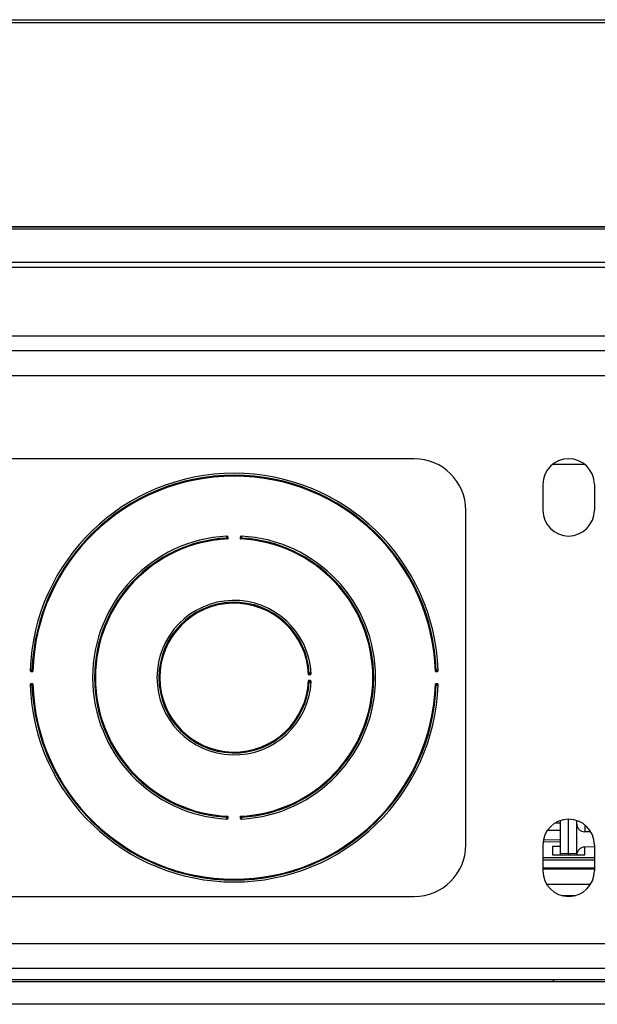
# Model space of a CAD drawing. Units: inches. Extents: x 4 to 251, y 4 to 161.
# Drawn here: x 211 to 214, y 90 to 95 of the extents above; entities that cross this region are included whole.
import ezdxf

# ---------------------------------------------------------------- set-up
doc = ezdxf.new("R2010")
doc.units = ezdxf.units.IN
doc.header["$LTSCALE"] = 15
doc.header["$MEASUREMENT"] = 0

msp = doc.modelspace()

# ---------------------------------------------------------------- linework, layer by layer
for p, q in [((210.2356, 94.5669), (217.8874, 94.5669)), ((217.8994, 94.551), (210.2236, 94.551)), ((207.7988, 93.5616), (220.3242, 93.5616)), ((209.2355, 93.5629), (218.8875, 93.5629)), ((220.3242, 93.55), (207.7988, 93.55)), ((207.7932, 93.3899), (220.3298, 93.3899)), ((220.3298, 93.3634), (207.7932, 93.3634)), ((205.374, 93.0321), (222.749, 93.0321)), ((203.3679, 92.9601), (224.755, 92.9601)), ((203.5822, 92.839), (224.5408, 92.839)), ((213.3115, 92.4351), (210.1865, 92.4351)), ((214.1403, 92.4071), (213.9827, 92.4071)), ((213.9365, 92.3101), (213.9365, 92.1851)), ((214.1865, 92.3101), (214.1865, 92.1851)), ((213.5615, 90.5601), (213.5615, 92.1851)), ((212.4072, 92.0458), (212.4067, 92.056)), ((212.4663, 92.056), (212.4658, 92.0458)), ((211.4484, 91.4025), (211.4586, 91.4021)), ((211.4502, 91.4093), (211.4501, 91.4072)), ((213.4144, 91.4021), (213.4246, 91.4025)), ((213.4229, 91.4072), (213.4228, 91.4093)), ((212.7975, 91.3869), (212.8078, 91.3874)), ((212.8078, 91.3578), (212.7975, 91.3583)), ((211.4586, 91.3431), (211.4484, 91.3427)), ((211.4501, 91.338), (211.4502, 91.3359)), ((213.4246, 91.3427), (213.4144, 91.3431)), ((213.4228, 91.3359), (213.4229, 91.338)), ((212.4067, 90.6892), (212.4072, 90.6994)), ((212.4658, 90.6994), (212.4663, 90.6892)), ((214.0615, 90.52), (214.0615, 90.6851)), ((214.0221, 90.6661), (213.9985, 90.6658)), ((214.0221, 90.5193), (214.0221, 90.6787)), ((214.1009, 90.6612), (214.1009, 90.6787)), ((214.1009, 90.5193), (214.1009, 90.6612)), ((214.1395, 90.6577), (214.1395, 90.6239)), ((213.9589, 90.6315), (214.0221, 90.6323)), ((214.1692, 90.6236), (214.1395, 90.6239)), ((213.9365, 90.5601), (213.9365, 90.4351)), ((213.9377, 90.5776), (214.0221, 90.5758)), ((214.0221, 90.5847), (213.9387, 90.5836)), ((214.0221, 90.5533), (213.9828, 90.5533)), ((213.9828, 90.5533), (213.9828, 90.5121)), ((214.1865, 90.5512), (214.1395, 90.5502)), ((214.1402, 90.5121), (214.1402, 90.5502)), ((214.1865, 90.5601), (214.1865, 90.4351)), ((213.9365, 90.4997), (214.1865, 90.4997)), ((213.9828, 90.5121), (214.1402, 90.5121)), ((214.0221, 90.5193), (214.0615, 90.52)), ((214.0221, 90.5121), (214.0221, 90.5193)), ((214.0615, 90.52), (214.0615, 90.5121)), ((214.0615, 90.52), (214.1009, 90.5193)), ((214.1009, 90.5193), (214.1009, 90.5121)), ((213.9365, 90.4874), (214.1865, 90.4874)), ((214.1865, 90.448), (213.9365, 90.448)), ((214.1865, 90.4423), (213.9365, 90.4423)), ((213.9547, 90.3702), (214.1683, 90.3702)), ((210.1865, 90.3101), (213.3115, 90.3101)), ((214.0265, 90.3151), (214.0965, 90.3151)), ((203.6179, 90.0812), (224.505, 90.0812)), ((224.0963, 89.9601), (204.0267, 89.9601)), ((204.151, 89.8976), (224.3011, 89.8976)), ((221.8115, 89.9051), (206.3115, 89.9051)), ((213.9893, 89.9051), (213.985, 89.8976)), ((224.2629, 89.7865), (204.151, 89.7865))]:
    msp.add_line(p, q)
for centre, radius, start, end in [((213.3115, 92.1851), 0.25, 360, 90), ((214.0615, 92.3101), 0.125, 0, 180), ((212.4365, 91.3726), 0.992, 2.0364, 177.9636), ((212.4365, 91.3726), 0.9827, 2.0964, 177.9036), ((212.4365, 91.3726), 0.9783, 1.7291, 178.2709), ((214.0615, 92.1851), 0.125, 180, 0), ((212.4365, 91.3726), 0.6875, 92.939, 267.061), ((212.4365, 91.3726), 0.6782, 93.0259, 266.9741), ((212.4365, 91.3726), 0.6738, 92.493, 267.507), ((212.4979, 90.1301), 1.9265, 92.8547, 92.9183), ((212.3998, 92.0525), 0.00276, 288.1073, 347.8367), ((212.4365, 91.3726), 0.6738, 272.493, 87.507), ((212.4731, 92.0525), 0.00276, 192.1633, 251.8927), ((212.375, 90.1301), 1.9265, 87.0817, 87.1453), ((212.4365, 91.3726), 0.6875, 272.939, 87.061), ((212.4365, 91.3726), 0.6782, 273.0259, 86.9741), ((212.4365, 91.3726), 0.375, 3.0957, 356.9043), ((212.4365, 91.3726), 0.3657, 3.2565, 356.7435), ((212.4365, 91.3726), 0.3613, 2.2644, 357.7356), ((211.4518, 91.4094), 0.00276, 283.0687, 342.813), ((213.4211, 91.4094), 0.00276, 197.187, 256.9313), ((212.8042, 91.3942), 0.00276, 198.3126, 258.0012), ((212.8042, 91.351), 0.00276, 101.9988, 161.6874), ((211.7629, 91.3385), 1.0444, 2.9402, 3.0576), ((211.7629, 91.4067), 1.0444, 356.9424, 357.0598), ((212.4365, 91.3726), 0.992, 182.0364, 357.9636), ((211.4518, 91.3358), 0.00276, 17.187, 76.9313), ((212.4365, 91.3726), 0.9827, 182.0964, 357.9036), ((212.4365, 91.3726), 0.9783, 181.7291, 358.2709), ((213.4211, 91.3358), 0.00276, 103.0687, 162.813), ((212.4979, 92.6151), 1.9265, 267.0817, 267.1453), ((212.3998, 90.6928), 0.00276, 12.1633, 71.8927), ((212.4731, 90.6928), 0.00276, 108.1073, 167.8367), ((212.375, 92.6151), 1.9265, 272.8547, 272.9183), ((214.0615, 90.5601), 0.125, 0, 180), ((213.3115, 90.5601), 0.25, 270, 360), ((214.0615, 90.4351), 0.125, 180, 360)]:
    msp.add_arc(centre, radius, start, end)
for centre, start_param, end_param in [((214.1402, 90.6614), 3.087323, 4.640513), ((214.1402, 90.5127), 1.533827, 3.08717)]:
    msp.add_ellipse(centre, major_axis=(0.0393, 0.0022), ratio=0.952309, start_param=start_param, end_param=end_param)
for points, knots in [([(212.4012, 92.0592), (212.4012, 92.0592), (212.401, 92.0592), (212.4008, 92.0591), (212.4005, 92.0589), (212.4003, 92.0586), (212.4001, 92.0581), (212.3999, 92.0575), (212.3999, 92.0568), (212.3998, 92.0561), (212.3998, 92.0553), (212.3998, 92.0547), (212.3999, 92.0543), (212.3999, 92.0541)], [0, 0, 0, 0, 0.05379, 0.10791, 0.212409, 0.319765, 0.431808, 0.547806, 0.649542, 0.754287, 0.851893, 0.952141, 1, 1, 1, 1]), ([(212.3999, 92.0541), (212.3999, 92.054), (212.3999, 92.0533), (212.4, 92.0521), (212.4003, 92.0507), (212.4006, 92.0501), (212.4007, 92.0498)], [0, 0, 0, 0, 0.091366, 0.393764, 0.702255, 1, 1, 1, 1]), ([(212.4007, 92.0498), (212.4012, 92.0495), (212.4025, 92.0487), (212.4048, 92.0473), (212.4064, 92.0463), (212.4072, 92.0458), (212.4072, 92.0458)], [0, 0, 0, 0, 0.288879, 0.688404, 0.98691, 1, 1, 1, 1]), ([(212.4067, 92.056), (212.4066, 92.0561), (212.4061, 92.0564), (212.4052, 92.0573), (212.4039, 92.0584), (212.4025, 92.0591), (212.4016, 92.0592), (212.4012, 92.0592)], [0, 0, 0, 0, 0.0137944, 0.2969143, 0.5795738, 0.8228463, 1, 1, 1, 1]), ([(212.402, 92.0542), (212.402, 92.0543), (212.402, 92.0544), (212.402, 92.0547), (212.402, 92.0549), (212.402, 92.0551), (212.402, 92.0553), (212.402, 92.0555), (212.402, 92.0557), (212.402, 92.0559), (212.4021, 92.0561), (212.4021, 92.0562), (212.4022, 92.0563), (212.4022, 92.0565), (212.4023, 92.0566), (212.4023, 92.0567), (212.4024, 92.0568), (212.4025, 92.0568), (212.4025, 92.0569), (212.4026, 92.057), (212.4027, 92.057), (212.4028, 92.057), (212.4029, 92.057), (212.4031, 92.057), (212.4032, 92.057), (212.4034, 92.057), (212.4036, 92.0569), (212.4039, 92.0569), (212.4042, 92.0568), (212.4045, 92.0566), (212.4049, 92.0565), (212.4053, 92.0563), (212.4057, 92.0562), (212.4059, 92.0561), (212.4062, 92.0561), (212.4064, 92.056), (212.4066, 92.056), (212.4067, 92.056)], [0, 0, 0, 0, 0.0259609, 0.0521649, 0.0784571, 0.1050345, 0.1317164, 0.157363, 0.183126, 0.2092973, 0.2356338, 0.2556428, 0.2757512, 0.2962055, 0.3167964, 0.3406742, 0.359152, 0.3777602, 0.3967839, 0.4159518, 0.4337342, 0.4544954, 0.4754081, 0.4967423, 0.5181989, 0.5543185, 0.5908145, 0.6282152, 0.6658343, 0.7194162, 0.7733405, 0.8281629, 0.8833917, 0.9120096, 0.9407887, 0.9702355, 1, 1, 1, 1]), ([(212.4025, 92.0519), (212.4024, 92.052), (212.4022, 92.0524), (212.4021, 92.0531), (212.402, 92.0538), (212.402, 92.0541), (212.402, 92.0542)], [0, 0, 0, 0, 0.272954, 0.58052, 0.901475, 1, 1, 1, 1]), ([(212.4072, 92.0458), (212.4072, 92.0458), (212.4069, 92.0462), (212.4064, 92.0469), (212.4056, 92.0479), (212.4047, 92.0491), (212.4038, 92.0502), (212.4031, 92.0512), (212.4027, 92.0516), (212.4025, 92.0519)], [0, 0, 0, 0, 0.013051, 0.161555, 0.311015, 0.509084, 0.710668, 0.853541, 1, 1, 1, 1]), ([(212.4704, 92.0519), (212.4701, 92.0514), (212.4691, 92.0502), (212.4675, 92.048), (212.4663, 92.0465), (212.4658, 92.0458), (212.4658, 92.0458)], [0, 0, 0, 0, 0.2889771, 0.6885586, 0.9869209, 1, 1, 1, 1]), ([(212.4658, 92.0458), (212.4658, 92.0458), (212.4666, 92.0463), (212.4682, 92.0473), (212.4705, 92.0487), (212.4718, 92.0495), (212.4723, 92.0498)], [0, 0, 0, 0, 0.0130899, 0.3115958, 0.7111214, 1, 1, 1, 1]), ([(212.4717, 92.0592), (212.4714, 92.0592), (212.4705, 92.0591), (212.4691, 92.0584), (212.4678, 92.0573), (212.4669, 92.0564), (212.4663, 92.0561), (212.4663, 92.056)], [0, 0, 0, 0, 0.177154, 0.420426, 0.703086, 0.986206, 1, 1, 1, 1]), ([(212.4663, 92.056), (212.4664, 92.056), (212.4668, 92.056), (212.4678, 92.0563), (212.4689, 92.0569), (212.4699, 92.0571), (212.4703, 92.057), (212.4706, 92.0568), (212.4708, 92.0564), (212.471, 92.0557), (212.471, 92.0549), (212.471, 92.0544), (212.471, 92.0542)], [0, 0, 0, 0, 0.016716, 0.152364, 0.381051, 0.506691, 0.587051, 0.628967, 0.717605, 0.81836, 0.922809, 1, 1, 1, 1]), ([(212.471, 92.0542), (212.471, 92.0539), (212.4709, 92.0534), (212.4708, 92.0526), (212.4706, 92.0521), (212.4705, 92.0519), (212.4704, 92.0519)], [0, 0, 0, 0, 0.323766, 0.629268, 0.90393, 1, 1, 1, 1]), ([(212.4731, 92.0541), (212.4731, 92.0545), (212.4732, 92.0554), (212.4731, 92.0568), (212.4729, 92.0581), (212.4725, 92.059), (212.472, 92.0591), (212.4717, 92.0592)], [0, 0, 0, 0, 0.142652, 0.342412, 0.550814, 0.749201, 1, 1, 1, 1]), ([(212.4723, 92.0498), (212.4723, 92.0499), (212.4725, 92.0503), (212.4728, 92.0511), (212.473, 92.0525), (212.4731, 92.0536), (212.4731, 92.0541)], [0, 0, 0, 0, 0.107309, 0.398631, 0.697921, 1, 1, 1, 1]), ([(211.4502, 91.4093), (211.4498, 91.4093), (211.4489, 91.4093), (211.4475, 91.4093), (211.4462, 91.4091), (211.4453, 91.4087), (211.4452, 91.4081), (211.4451, 91.4079)], [0, 0, 0, 0, 0.142895, 0.342578, 0.550929, 0.749251, 1, 1, 1, 1]), ([(211.4451, 91.4079), (211.4451, 91.4075), (211.4452, 91.4066), (211.4459, 91.4052), (211.4471, 91.4039), (211.448, 91.403), (211.4483, 91.4025), (211.4484, 91.4025)], [0, 0, 0, 0, 0.177263, 0.42086, 0.703317, 0.986197, 1, 1, 1, 1]), ([(211.4484, 91.4025), (211.4484, 91.4025), (211.4484, 91.4029), (211.4481, 91.404), (211.4475, 91.4051), (211.4473, 91.406), (211.4473, 91.4065), (211.4476, 91.4068), (211.448, 91.407), (211.4486, 91.4071), (211.4494, 91.4072), (211.4499, 91.4072), (211.4501, 91.4072)], [0, 0, 0, 0, 0.017255, 0.152709, 0.381253, 0.50693, 0.586897, 0.628893, 0.717511, 0.818246, 0.922664, 1, 1, 1, 1]), ([(211.4501, 91.4072), (211.4504, 91.4072), (211.451, 91.4071), (211.4517, 91.407), (211.4522, 91.4068), (211.4524, 91.4067), (211.4525, 91.4067)], [0, 0, 0, 0, 0.323839, 0.629399, 0.904159, 1, 1, 1, 1]), ([(211.4545, 91.4086), (211.4544, 91.4086), (211.454, 91.4088), (211.4532, 91.409), (211.4518, 91.4092), (211.4507, 91.4093), (211.4502, 91.4093)], [0, 0, 0, 0, 0.107052, 0.39848, 0.697836, 1, 1, 1, 1]), ([(211.4525, 91.4067), (211.453, 91.4063), (211.4542, 91.4054), (211.4563, 91.4038), (211.4579, 91.4027), (211.4586, 91.4021), (211.4586, 91.4021)], [0, 0, 0, 0, 0.2893022, 0.689201, 0.9869135, 1, 1, 1, 1]), ([(211.4586, 91.4021), (211.4586, 91.4022), (211.4581, 91.4029), (211.4571, 91.4045), (211.4556, 91.4067), (211.4548, 91.408), (211.4545, 91.4086)], [0, 0, 0, 0, 0.013094, 0.310906, 0.710766, 1, 1, 1, 1]), ([(213.4185, 91.4086), (213.4182, 91.408), (213.4174, 91.4067), (213.4159, 91.4045), (213.4149, 91.4029), (213.4144, 91.4022), (213.4144, 91.4021)], [0, 0, 0, 0, 0.2892339, 0.6890944, 0.986906, 1, 1, 1, 1]), ([(213.4144, 91.4021), (213.4144, 91.4021), (213.4151, 91.4027), (213.4167, 91.4038), (213.4188, 91.4054), (213.42, 91.4063), (213.4205, 91.4067)], [0, 0, 0, 0, 0.0130865, 0.310799, 0.7106978, 1, 1, 1, 1]), ([(213.4228, 91.4093), (213.4227, 91.4093), (213.422, 91.4093), (213.4208, 91.4092), (213.4194, 91.409), (213.4188, 91.4087), (213.4185, 91.4086)], [0, 0, 0, 0, 0.09094, 0.393486, 0.702114, 1, 1, 1, 1]), ([(213.4205, 91.4067), (213.4207, 91.4068), (213.421, 91.407), (213.4218, 91.4071), (213.4224, 91.4072), (213.4228, 91.4072), (213.4229, 91.4072)], [0, 0, 0, 0, 0.273102, 0.580828, 0.901941, 1, 1, 1, 1]), ([(213.4279, 91.4079), (213.4278, 91.408), (213.4278, 91.4082), (213.4276, 91.4086), (213.4271, 91.4089), (213.4261, 91.4092), (213.4248, 91.4093), (213.4236, 91.4093), (213.4229, 91.4093), (213.4228, 91.4093)], [0, 0, 0, 0, 0.108396, 0.184455, 0.37049, 0.559312, 0.753638, 0.950591, 1, 1, 1, 1]), ([(213.4229, 91.4072), (213.423, 91.4072), (213.4233, 91.4072), (213.4239, 91.4072), (213.4247, 91.4071), (213.4253, 91.4069), (213.4255, 91.4066), (213.4257, 91.4063), (213.4257, 91.406), (213.4256, 91.4054), (213.4252, 91.4045), (213.4247, 91.4034), (213.4246, 91.4027), (213.4246, 91.4025)], [0, 0, 0, 0, 0.026849, 0.132396, 0.230584, 0.318547, 0.400465, 0.433938, 0.539395, 0.551885, 0.732327, 0.924497, 1, 1, 1, 1]), ([(213.4246, 91.4025), (213.4246, 91.4025), (213.425, 91.403), (213.4259, 91.4039), (213.427, 91.4052), (213.4278, 91.4066), (213.4278, 91.4075), (213.4279, 91.4079)], [0, 0, 0, 0, 0.013803, 0.296683, 0.57914, 0.822737, 1, 1, 1, 1]), ([(212.8016, 91.3934), (212.8012, 91.3928), (212.8005, 91.3916), (212.799, 91.3893), (212.798, 91.3876), (212.7976, 91.3869), (212.7975, 91.3869)], [0, 0, 0, 0, 0.2878988, 0.6864862, 0.9869214, 1, 1, 1, 1]), ([(212.7975, 91.3869), (212.7976, 91.3869), (212.7983, 91.3874), (212.7998, 91.3886), (212.8019, 91.3902), (212.8031, 91.3912), (212.8036, 91.3915)], [0, 0, 0, 0, 0.013059, 0.313227, 0.711921, 1, 1, 1, 1]), ([(212.7975, 91.3583), (212.7976, 91.3583), (212.798, 91.3576), (212.799, 91.3559), (212.8005, 91.3536), (212.8012, 91.3524), (212.8016, 91.3518)], [0, 0, 0, 0, 0.013079, 0.313514, 0.712101, 1, 1, 1, 1]), ([(212.8036, 91.3537), (212.8034, 91.3538), (212.8029, 91.3542), (212.802, 91.3549), (212.8009, 91.3558), (212.7997, 91.3567), (212.7986, 91.3575), (212.7979, 91.358), (212.7976, 91.3583), (212.7975, 91.3583)], [0, 0, 0, 0, 0.1420352, 0.288438, 0.4857997, 0.6872028, 0.8365873, 0.9869695, 1, 1, 1, 1]), ([(212.8059, 91.3942), (212.8057, 91.3942), (212.805, 91.3942), (212.8038, 91.394), (212.8024, 91.3938), (212.8019, 91.3935), (212.8016, 91.3934)], [0, 0, 0, 0, 0.092535, 0.39453, 0.702642, 1, 1, 1, 1]), ([(212.8036, 91.3915), (212.8038, 91.3916), (212.8041, 91.3918), (212.8049, 91.392), (212.8055, 91.3921), (212.8059, 91.3921), (212.806, 91.3921)], [0, 0, 0, 0, 0.272546, 0.579673, 0.900196, 1, 1, 1, 1]), ([(212.806, 91.3531), (212.8058, 91.3531), (212.8055, 91.3531), (212.8051, 91.3532), (212.8047, 91.3533), (212.8044, 91.3533), (212.804, 91.3534), (212.8038, 91.3535), (212.8037, 91.3536), (212.8036, 91.3536), (212.8036, 91.3537)], [0, 0, 0, 0, 0.160601, 0.323435, 0.474816, 0.628796, 0.764476, 0.90346, 0.951624, 1, 1, 1, 1]), ([(212.8109, 91.3929), (212.8109, 91.393), (212.8109, 91.3932), (212.8107, 91.3936), (212.8102, 91.3939), (212.8092, 91.3942), (212.8079, 91.3943), (212.8067, 91.3943), (212.806, 91.3942), (212.8059, 91.3942)], [0, 0, 0, 0, 0.107167, 0.176142, 0.362559, 0.551398, 0.745628, 0.942472, 1, 1, 1, 1]), ([(212.806, 91.3921), (212.8061, 91.3921), (212.8064, 91.3921), (212.8071, 91.3921), (212.8078, 91.392), (212.8084, 91.3918), (212.8086, 91.3916), (212.8088, 91.3912), (212.8088, 91.391), (212.8087, 91.3903), (212.8083, 91.3895), (212.8078, 91.3884), (212.8078, 91.3876), (212.8078, 91.3874)], [0, 0, 0, 0, 0.031232, 0.136484, 0.234267, 0.321917, 0.40386, 0.434202, 0.539423, 0.552069, 0.732071, 0.923892, 1, 1, 1, 1]), ([(212.8078, 91.3578), (212.8078, 91.3577), (212.8078, 91.3575), (212.8078, 91.3571), (212.808, 91.3565), (212.8083, 91.3558), (212.8086, 91.3551), (212.8087, 91.3546), (212.8088, 91.3542), (212.8088, 91.354), (212.8087, 91.3538), (212.8086, 91.3537), (212.8085, 91.3535), (212.8084, 91.3534), (212.8081, 91.3533), (212.8078, 91.3532), (212.8074, 91.3531), (212.807, 91.3531), (212.8066, 91.3531), (212.8063, 91.3531), (212.8061, 91.3531), (212.806, 91.3531)], [0, 0, 0, 0, 0.011672, 0.078543, 0.148217, 0.261106, 0.37691, 0.439259, 0.503262, 0.542522, 0.582754, 0.608367, 0.629312, 0.672883, 0.718126, 0.76781, 0.818962, 0.870714, 0.923382, 0.961554, 1, 1, 1, 1]), ([(212.8078, 91.3874), (212.8078, 91.3875), (212.8081, 91.388), (212.809, 91.3889), (212.8102, 91.3902), (212.8109, 91.3916), (212.8109, 91.3925), (212.8109, 91.3929)], [0, 0, 0, 0, 0.013772, 0.297545, 0.580754, 0.823144, 1, 1, 1, 1]), ([(212.8109, 91.3524), (212.8109, 91.3527), (212.8109, 91.3536), (212.8102, 91.355), (212.809, 91.3563), (212.8081, 91.3572), (212.8078, 91.3578), (212.8078, 91.3578)], [0, 0, 0, 0, 0.176856, 0.419246, 0.702455, 0.986228, 1, 1, 1, 1]), ([(211.4484, 91.3427), (211.4483, 91.3427), (211.448, 91.3422), (211.4471, 91.3413), (211.4459, 91.34), (211.4452, 91.3386), (211.4451, 91.3377), (211.4451, 91.3374)], [0, 0, 0, 0, 0.013803, 0.296683, 0.57914, 0.822737, 1, 1, 1, 1]), ([(211.4451, 91.3374), (211.4451, 91.3372), (211.4452, 91.3368), (211.4456, 91.3364), (211.4467, 91.336), (211.4482, 91.3359), (211.4494, 91.3359), (211.45, 91.3359), (211.4502, 91.3359)], [0, 0, 0, 0, 0.108502, 0.320245, 0.547971, 0.754279, 0.952028, 1, 1, 1, 1]), ([(211.4501, 91.338), (211.45, 91.338), (211.4498, 91.338), (211.4495, 91.338), (211.449, 91.338), (211.4486, 91.3381), (211.4483, 91.3381), (211.448, 91.3382), (211.4478, 91.3383), (211.4476, 91.3384), (211.4475, 91.3385), (211.4474, 91.3387), (211.4473, 91.3388), (211.4473, 91.339), (211.4473, 91.3393), (211.4474, 91.3397), (211.4476, 91.3403), (211.4479, 91.341), (211.4482, 91.3416), (211.4483, 91.3422), (211.4484, 91.3426), (211.4484, 91.3427)], [0, 0, 0, 0, 0.025964, 0.078468, 0.131731, 0.18314, 0.235635, 0.275763, 0.316811, 0.340693, 0.37778, 0.415972, 0.433747, 0.474598, 0.516511, 0.588883, 0.663715, 0.77145, 0.881726, 0.939939, 1, 1, 1, 1]), ([(211.4525, 91.3385), (211.4524, 91.3385), (211.4522, 91.3384), (211.4519, 91.3383), (211.4516, 91.3382), (211.4512, 91.3381), (211.4508, 91.3381), (211.4504, 91.338), (211.4502, 91.338), (211.4501, 91.338)], [0, 0, 0, 0, 0.134566, 0.273469, 0.425638, 0.581261, 0.740502, 0.90218, 1, 1, 1, 1]), ([(211.4502, 91.3359), (211.4503, 91.3359), (211.451, 91.3359), (211.4522, 91.336), (211.4536, 91.3363), (211.4542, 91.3365), (211.4545, 91.3367)], [0, 0, 0, 0, 0.09094, 0.393486, 0.702114, 1, 1, 1, 1]), ([(211.4586, 91.3431), (211.4586, 91.3431), (211.4579, 91.3426), (211.4563, 91.3414), (211.4542, 91.3398), (211.453, 91.3389), (211.4525, 91.3385)], [0, 0, 0, 0, 0.0130865, 0.310799, 0.7106978, 1, 1, 1, 1]), ([(211.4545, 91.3367), (211.4546, 91.3369), (211.455, 91.3374), (211.4556, 91.3384), (211.4564, 91.3396), (211.4571, 91.3408), (211.4579, 91.342), (211.4583, 91.3427), (211.4586, 91.3431), (211.4586, 91.3431)], [0, 0, 0, 0, 0.142605, 0.289592, 0.487528, 0.689524, 0.837737, 0.986934, 1, 1, 1, 1]), ([(212.8016, 91.3518), (212.8017, 91.3518), (212.802, 91.3516), (212.8029, 91.3513), (212.8043, 91.3511), (212.8053, 91.351), (212.8059, 91.351)], [0, 0, 0, 0, 0.10801, 0.399041, 0.698155, 1, 1, 1, 1]), ([(212.8059, 91.351), (212.8062, 91.351), (212.8072, 91.3509), (212.8086, 91.351), (212.8098, 91.3511), (212.8104, 91.3514), (212.8108, 91.3518), (212.8109, 91.3521), (212.8109, 91.3524)], [0, 0, 0, 0, 0.14189, 0.341717, 0.550112, 0.748533, 0.796559, 1, 1, 1, 1]), ([(213.4144, 91.3431), (213.4144, 91.3431), (213.4149, 91.3423), (213.4159, 91.3407), (213.4174, 91.3385), (213.4182, 91.3372), (213.4185, 91.3367)], [0, 0, 0, 0, 0.013094, 0.310906, 0.710766, 1, 1, 1, 1]), ([(213.4205, 91.3385), (213.42, 91.3389), (213.4188, 91.3398), (213.4167, 91.3414), (213.4151, 91.3426), (213.4144, 91.3431), (213.4144, 91.3431)], [0, 0, 0, 0, 0.289302, 0.689201, 0.986913, 1, 1, 1, 1]), ([(213.4185, 91.3367), (213.4186, 91.3366), (213.4189, 91.3364), (213.4198, 91.3362), (213.4212, 91.336), (213.4223, 91.3359), (213.4228, 91.3359)], [0, 0, 0, 0, 0.107052, 0.39848, 0.697836, 1, 1, 1, 1]), ([(213.4229, 91.338), (213.4227, 91.338), (213.4225, 91.338), (213.422, 91.3381), (213.4216, 91.3381), (213.4213, 91.3382), (213.4209, 91.3383), (213.4207, 91.3384), (213.4206, 91.3385), (213.4205, 91.3385), (213.4205, 91.3385)], [0, 0, 0, 0, 0.160734, 0.323706, 0.475193, 0.629281, 0.765144, 0.904314, 0.952054, 1, 1, 1, 1]), ([(213.4228, 91.3359), (213.4232, 91.3359), (213.4241, 91.3359), (213.4255, 91.3359), (213.4267, 91.3361), (213.4277, 91.3366), (213.4278, 91.3371), (213.4279, 91.3374)], [0, 0, 0, 0, 0.142895, 0.342578, 0.550929, 0.749251, 1, 1, 1, 1]), ([(213.4246, 91.3427), (213.4246, 91.3427), (213.4246, 91.3424), (213.4247, 91.342), (213.4249, 91.3414), (213.4252, 91.3407), (213.4255, 91.34), (213.4256, 91.3395), (213.4257, 91.3392), (213.4257, 91.3389), (213.4256, 91.3387), (213.4255, 91.3386), (213.4254, 91.3385), (213.4253, 91.3384), (213.425, 91.3382), (213.4247, 91.3381), (213.4243, 91.3381), (213.4239, 91.338), (213.4236, 91.338), (213.4232, 91.338), (213.423, 91.338), (213.4229, 91.338)], [0, 0, 0, 0, 0.017426, 0.083897, 0.153033, 0.26587, 0.381642, 0.443646, 0.50733, 0.546746, 0.587168, 0.608003, 0.629026, 0.672563, 0.71777, 0.767416, 0.818532, 0.870228, 0.92284, 0.96128, 1, 1, 1, 1]), ([(213.4279, 91.3374), (213.4278, 91.3377), (213.4278, 91.3386), (213.427, 91.34), (213.4259, 91.3413), (213.425, 91.3422), (213.4246, 91.3427), (213.4246, 91.3427)], [0, 0, 0, 0, 0.177263, 0.42086, 0.703317, 0.986197, 1, 1, 1, 1]), ([(212.3999, 90.6911), (212.3998, 90.6909), (212.3998, 90.6905), (212.3998, 90.6899), (212.3998, 90.6892), (212.3999, 90.6884), (212.3999, 90.6878), (212.4001, 90.6872), (212.4002, 90.6867), (212.4005, 90.6864), (212.4008, 90.6861), (212.4011, 90.686), (212.4012, 90.686)], [0, 0, 0, 0, 0.070712, 0.142405, 0.240919, 0.342154, 0.444836, 0.550607, 0.648494, 0.748945, 0.872181, 1, 1, 1, 1]), ([(212.4007, 90.6954), (212.4006, 90.6953), (212.4004, 90.6949), (212.4002, 90.6941), (212.4, 90.6927), (212.3999, 90.6916), (212.3999, 90.6911)], [0, 0, 0, 0, 0.1073089, 0.3986306, 0.6979212, 1, 1, 1, 1]), ([(212.4072, 90.6994), (212.4072, 90.6994), (212.4064, 90.6989), (212.4048, 90.6979), (212.4025, 90.6965), (212.4012, 90.6957), (212.4007, 90.6954)], [0, 0, 0, 0, 0.01309, 0.311596, 0.711121, 1, 1, 1, 1]), ([(212.4012, 90.686), (212.4014, 90.686), (212.4018, 90.686), (212.4024, 90.6861), (212.4031, 90.6864), (212.4038, 90.6868), (212.4045, 90.6873), (212.4052, 90.6879), (212.4059, 90.6886), (212.4064, 90.689), (212.4066, 90.6892), (212.4067, 90.6892)], [0, 0, 0, 0, 0.087559, 0.177354, 0.297449, 0.420951, 0.561471, 0.703346, 0.844438, 0.986232, 1, 1, 1, 1]), ([(212.402, 90.691), (212.402, 90.6913), (212.4021, 90.6918), (212.4022, 90.6926), (212.4024, 90.6931), (212.4025, 90.6933), (212.4025, 90.6933)], [0, 0, 0, 0, 0.323766, 0.629268, 0.90393, 1, 1, 1, 1]), ([(212.4067, 90.6892), (212.4066, 90.6892), (212.4065, 90.6892), (212.4063, 90.6892), (212.406, 90.6891), (212.4057, 90.689), (212.4054, 90.6889), (212.405, 90.6888), (212.4046, 90.6886), (212.4042, 90.6885), (212.4039, 90.6883), (212.4036, 90.6883), (212.4034, 90.6882), (212.4032, 90.6882), (212.4031, 90.6882), (212.4029, 90.6882), (212.4028, 90.6882), (212.4026, 90.6883), (212.4025, 90.6883), (212.4024, 90.6884), (212.4024, 90.6885), (212.4023, 90.6886), (212.4022, 90.6887), (212.4022, 90.6888), (212.4021, 90.689), (212.4021, 90.6892), (212.402, 90.6893), (212.402, 90.6895), (212.402, 90.6897), (212.402, 90.6899), (212.402, 90.6901), (212.402, 90.6904), (212.402, 90.6907), (212.402, 90.6909), (212.402, 90.691)], [0, 0, 0, 0, 0.015897, 0.048995, 0.082517, 0.11704, 0.151786, 0.208024, 0.264647, 0.322316, 0.380477, 0.411442, 0.442565, 0.474314, 0.506361, 0.526306, 0.566782, 0.587393, 0.608175, 0.629145, 0.650822, 0.672709, 0.695225, 0.71794, 0.742673, 0.767606, 0.79309, 0.818732, 0.844521, 0.870433, 0.896687, 0.923044, 0.961383, 1, 1, 1, 1]), ([(212.4025, 90.6933), (212.4026, 90.6934), (212.4029, 90.6938), (212.4033, 90.6943), (212.4038, 90.6949), (212.4042, 90.6955), (212.4047, 90.6961), (212.4051, 90.6967), (212.4056, 90.6973), (212.406, 90.6979), (212.4064, 90.6983), (212.4067, 90.6988), (212.407, 90.6992), (212.4072, 90.6994), (212.4072, 90.6994)], [0, 0, 0, 0, 0.070958, 0.215697, 0.289341, 0.387977, 0.487199, 0.587927, 0.689061, 0.763225, 0.837516, 0.912176, 0.986955, 1, 1, 1, 1]), ([(212.4723, 90.6954), (212.4718, 90.6957), (212.4705, 90.6965), (212.4682, 90.6979), (212.4666, 90.6989), (212.4658, 90.6994), (212.4658, 90.6994)], [0, 0, 0, 0, 0.288879, 0.688404, 0.98691, 1, 1, 1, 1]), ([(212.4658, 90.6994), (212.4658, 90.6994), (212.4663, 90.6987), (212.4675, 90.6972), (212.4691, 90.695), (212.4701, 90.6938), (212.4704, 90.6933)], [0, 0, 0, 0, 0.013079, 0.311441, 0.711023, 1, 1, 1, 1]), ([(212.471, 90.691), (212.471, 90.6909), (212.471, 90.6905), (212.471, 90.6899), (212.4709, 90.6892), (212.4707, 90.6886), (212.4705, 90.6883), (212.4701, 90.6882), (212.4699, 90.6882), (212.4692, 90.6883), (212.4684, 90.6886), (212.4673, 90.6891), (212.4665, 90.6892), (212.4663, 90.6892)], [0, 0, 0, 0, 0.0281399, 0.1336035, 0.2316719, 0.31954, 0.4014625, 0.4340092, 0.5394031, 0.5519353, 0.732259, 0.9243361, 1, 1, 1, 1]), ([(212.4663, 90.6892), (212.4663, 90.6892), (212.4669, 90.6888), (212.4678, 90.6879), (212.4691, 90.6868), (212.4705, 90.6861), (212.4714, 90.686), (212.4717, 90.686)], [0, 0, 0, 0, 0.013794, 0.296914, 0.579574, 0.822846, 1, 1, 1, 1]), ([(212.4704, 90.6933), (212.4705, 90.6932), (212.4707, 90.6928), (212.4709, 90.6921), (212.471, 90.6914), (212.471, 90.6911), (212.471, 90.691)], [0, 0, 0, 0, 0.272954, 0.58052, 0.901475, 1, 1, 1, 1]), ([(212.4717, 90.686), (212.4719, 90.686), (212.4721, 90.6861), (212.4725, 90.6863), (212.4728, 90.6868), (212.4731, 90.6878), (212.4732, 90.6891), (212.4732, 90.6903), (212.4731, 90.6909), (212.4731, 90.6911)], [0, 0, 0, 0, 0.108067, 0.18203, 0.368167, 0.556986, 0.751281, 0.948202, 1, 1, 1, 1]), ([(212.4731, 90.6911), (212.4731, 90.6912), (212.4731, 90.6919), (212.473, 90.6931), (212.4727, 90.6945), (212.4724, 90.6951), (212.4723, 90.6954)], [0, 0, 0, 0, 0.091366, 0.393764, 0.702255, 1, 1, 1, 1])]:
    msp.add_open_spline(points, degree=3, knots=knots)

doc.saveas('drawing.dxf')
